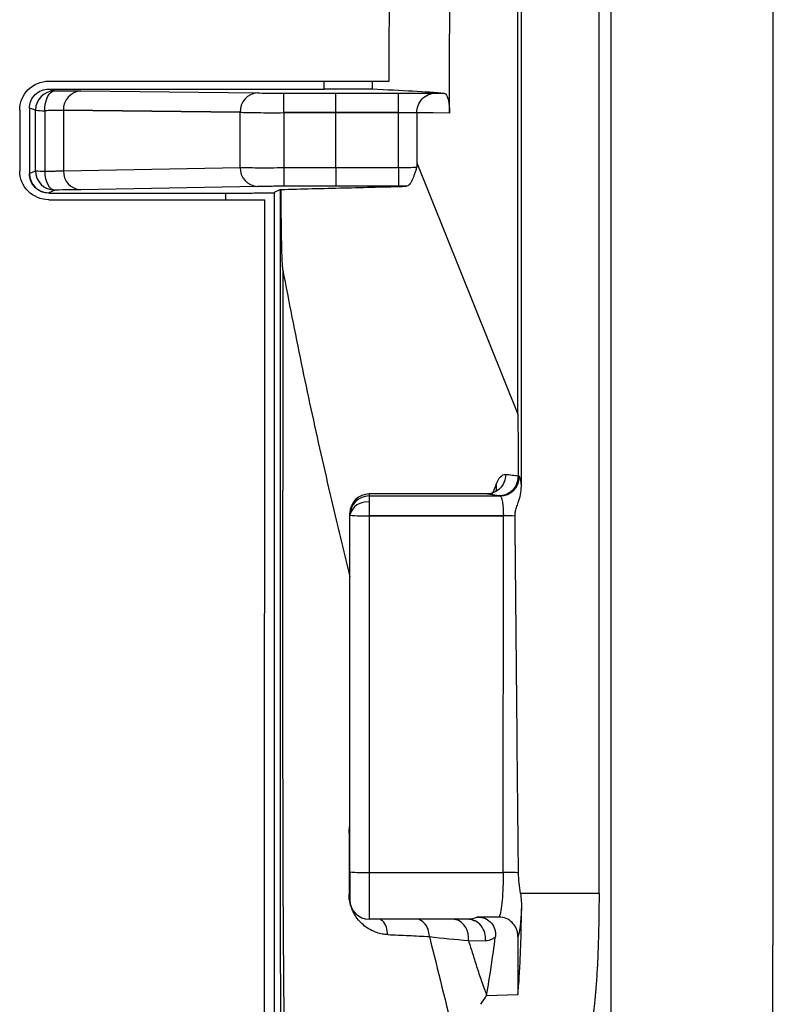
# Model space of a CAD drawing. Units: inches. Extents: x 0.3 to 17, y 0.1 to 10.9.
# Drawn here: x 10.8 to 11.1, y 4 to 4.4 of the extents above; entities that cross this region are included whole.
import ezdxf

# ---------------------------------------------------------------- set-up
doc = ezdxf.new("R2010")
doc.units = ezdxf.units.IN
doc.header["$MEASUREMENT"] = 0

msp = doc.modelspace()

# ---------------------------------------------------------------- linework, layer by layer
at = {"color": 7, "linetype": 'Continuous', "lineweight": 25}
for p, q in [((11.02869861576762, 4.232358352779867), (11.02866191509019, 4.614245530482734)), ((10.83741917735496, 4.368098398680802), (10.97623768306098, 4.368098398680798)), ((10.94969708694584, 4.36489284248732), (10.94969708694584, 4.368098398680799)), ((10.96925559024575, 4.368098398680798), (10.96925559024575, 4.364801438851631)), ((10.83741900760855, 4.36489284248732), (10.83991371065905, 4.364144460452484)), ((10.83741900760855, 4.36489284248732), (10.94969708694584, 4.36489284248732)), ((10.85057415879217, 4.364082122783379), (10.92258781766889, 4.363273241538119)), ((10.93329224035024, 4.363237523054066), (10.95441649426246, 4.363237523054066)), ((10.93329224035024, 4.355363615241093), (10.93329224035024, 4.363237523054066)), ((10.95441649426246, 4.363237523054066), (10.98003440176008, 4.363237523054066)), ((10.95441649426246, 4.355363615241093), (10.95441649426246, 4.363237523054066)), ((10.99492554425553, 4.363181667819823), (10.99873875240991, 4.363123032795074)), ((10.82560815249332, 4.35629126616062), (10.82560371104831, 4.331566328577454)), ((10.82954451228273, 4.357020851192373), (10.82953972688032, 4.330355195801688)), ((10.83204089428853, 4.356271965490387), (10.82954451228273, 4.357020851192373)), ((10.83202285523153, 4.331596554023763), (10.83204089428853, 4.356271965490387)), ((10.83582327119518, 4.356061027385816), (10.83581038615447, 4.331385518424298)), ((10.91545112555375, 4.355399333725146), (10.84343746667704, 4.356208214970406)), ((10.91545153588121, 4.355295704273012), (10.8434378770045, 4.356104585518273)), ((10.84343787700441, 4.356104585518271), (10.84343787700441, 4.331595550432526)), ((10.91545153588118, 4.332944294400491), (10.91545153588118, 4.355295704273012)), ((10.93329224035024, 4.355118407067391), (10.93329224035024, 4.355363615241093)), ((10.95441649426246, 4.355363615241093), (10.93329224035024, 4.355363615241093)), ((10.93329224035024, 4.355118407067399), (10.93329224037027, 4.332862273358255)), ((10.95441649426246, 4.355118407067391), (10.93329224035024, 4.355118407067391)), ((10.95441649426246, 4.355118407067391), (10.95441649426246, 4.355363615241093)), ((10.98003562443702, 4.355363615241093), (10.95441649426246, 4.355363615241093)), ((10.95441649426246, 4.332862273358366), (10.95441649426246, 4.355118407067391)), ((10.98003562404391, 4.355118407067391), (10.95441649426246, 4.355118407067391)), ((10.98002858843717, 4.332862273295683), (10.98003562404391, 4.355118406994693)), ((10.98003562404434, 4.355118406873337), (10.98003562443799, 4.355363615241093)), ((11.00079140502197, 4.355102946974464), (10.98747261857368, 4.355307747588895)), ((10.98747286098548, 4.355229552432791), (10.98747337598076, 4.334849621866275)), ((11.00079130282593, 4.355022845630785), (10.98747287634348, 4.355227640710101)), ((10.98747337598076, 4.334849621866275), (11.02869861576762, 4.232358352779867)), ((10.82953972688032, 4.330355195801688), (10.82961159176035, 4.330391122281148)), ((10.82961159176035, 4.330391122281148), (10.83202285523153, 4.331596554023763)), ((10.8434378770045, 4.331595550432528), (10.91545153588121, 4.332944294400489)), ((10.93329224037027, 4.332862273358366), (10.95441649426246, 4.332862273358366)), ((10.93329224037027, 4.332862273358366), (10.93329224037027, 4.325233765602428)), ((10.95441649426246, 4.332862273358366), (10.98002858843717, 4.332862273358366)), ((10.95441649426246, 4.332862273358366), (10.95441649426246, 4.325233765602428)), ((10.83748440813087, 4.322515993500637), (10.83741374265487, 4.322480666623713)), ((10.83741374265487, 4.322480666623713), (10.90968827613025, 4.322480666623713)), ((10.83989567160205, 4.323721425243257), (10.83748440813087, 4.322515993500637)), ((10.92258781766889, 4.325174207922985), (10.85057415879217, 4.323825463955023)), ((10.90968827613025, 4.319749511723353), (10.90968827613025, 4.322480666623713)), ((10.93196008773463, 4.323944243797328), (10.92937031737348, 4.32264945723291)), ((10.92937031737348, 4.32264945723291), (10.92937031737348, 3.816237670114308)), ((10.95441649426246, 4.325233765602428), (10.93329224037027, 4.325233765602428)), ((10.98002957926459, 4.325233765602428), (10.95441649426246, 4.325233765602428)), ((10.83741473109815, 4.3197495117233), (10.92553848854267, 4.319749511723366)), ((10.92526301729417, 3.815023010626938), (10.92553848854267, 4.319749511723368)), ((11.01976600218315, 4.203679049935324), (11.01823663191484, 4.199719792819374)), ((11.01638198694196, 4.199890989687648), (10.96805250753524, 4.199850001101339)), ((10.96805250753523, 4.199850001101129), (10.96805918554339, 4.199840706797528)), ((11.01626242250599, 4.199881682509339), (10.96805918554339, 4.199840706797387)), ((10.96805918554339, 4.199840706797528), (10.96805918554339, 4.199029365477056)), ((10.96805918554339, 4.199029365477056), (10.96805918554339, 4.196506045840785)), ((10.96805918554339, 4.199029365477056), (11.02142102116071, 4.199029363490048)), ((11.01626242250599, 4.199881682509339), (11.02108197207382, 4.199206238576886)), ((10.96805918554339, 4.196506045840785), (10.96805918554339, 4.190919438690836)), ((10.96018516979536, 4.191164646864457), (10.96018516979536, 4.191975988184931)), ((10.96018516979536, 4.04582503577115), (10.96018516979536, 4.191164646864457)), ((10.96805918554339, 4.190919438690757), (11.02274428192883, 4.190919438690757)), ((10.96805918554339, 4.190919438690836), (10.96805918554339, 4.045579827597528)), ((11.02274422233062, 4.190919130691623), (10.96805918554339, 4.190919438024773)), ((11.02265997185323, 4.045579809397135), (11.02274422221541, 4.190918913085914)), ((10.96018516979536, 4.04582503577115), (10.96018516979536, 4.034382931694773)), ((10.96805918554339, 4.045579827597528), (11.02265997185323, 4.045579809397135)), ((10.96805918554339, 4.045579827597528), (10.96805918554339, 4.026509654136898)), ((11.05820334209981, 4.036969104430477), (11.02974854670717, 4.03696910556367)), ((11.06173341639654, 4.036969105249198), (11.05820334209981, 4.036969105249198)), ((11.00823076051543, 4.026509558546741), (10.96805918554339, 4.026509654136765)), ((11.00940381504916, 4.026592967774739), (11.01116748760325, 4.025853335035909)), ((11.02102281978276, 4.027435658462095), (11.01206613110677, 4.02743556344378)), ((11.00850069018764, 4.0179002226058), (11.01543792421363, 4.017745034363907)), ((11.0159153923241, 3.995401021273663), (11.0286572524926, 3.995802293006985))]:
    msp.add_line(p, q, dxfattribs=at)
at = {"color": 7, "linetype": 'Continuous', "lineweight": 25, "flags": 128}
for points in [[(10.97623768306098, 4.368098398680798), (10.97690889916207, 4.589606802464561), (10.97743165328609, 4.763649133000905)], [(11.00079130282593, 4.355022845630785), (11.00111981806034, 4.484634448283186), (11.00144385261629, 4.614246575829357)], [(10.83582327119518, 4.356061027385816), (10.83588617567737, 4.357622120287022), (10.83610823521223, 4.359129803640926), (10.83648067473085, 4.360524498716445), (10.83698877663761, 4.361751091710918), (10.83761246240158, 4.362761111667911), (10.83832708599459, 4.3635146458914), (10.83910440782193, 4.363981917165403), (10.83991371065905, 4.364144460452481)], [(10.98003562443702, 4.355363615241093), (10.98003559985463, 4.356894704231929), (10.98003552953555, 4.358367344625651), (10.98003541616416, 4.359725319073871), (10.98003526406838, 4.360916787546279), (10.98003507905438, 4.361896266299193), (10.98003486818499, 4.3626263641959), (10.98003463951004, 4.363079210095566), (10.98003440176008, 4.363237523054066)], [(10.83581038615447, 4.331385518424298), (10.83591211778407, 4.329886694498287), (10.83616038394144, 4.32845071556901), (10.8365460521871, 4.327130403941347), (10.83705493576299, 4.325974327112994), (10.83766831545058, 4.32502501122514), (10.83836362815495, 4.324317376743704), (10.83911529688544, 4.323877453914366), (10.83989567160205, 4.323721425243251)], [(11.02867976432095, 4.01942487469871), (11.02866754512495, 4.00619622857883), (11.0286572524926, 3.995802293006978)]]:
    msp.add_lwpolyline(points, dxfattribs=at)
at = {"color": 7, "linetype": 'Continuous', "lineweight": 25}
for centre, radius, start, end in [((10.83991509891575, 4.35627025576202), 0.00787420481284171, 90.01010149624447, 179.9875593507364), ((10.85098233937457, 4.356540955188966), 0.007552206305106725, 93.09822387643703, 182.5251936657258), ((10.9229959982513, 4.355732073943686), 0.00755220630512712, 93.09822387649596, 182.5251936655638), ((10.83525855696323, 4.379951793423193), 0.02389743927737257, 262.2619269792961, 271.3540678484062), ((10.85212438956135, 4.356190795860036), 0.008686940348785626, 179.8851100461337, 180.568620206778), ((10.92413804839397, 4.355381914614303), 0.008686940304704589, 179.8851100424283, 180.5686202065469), ((10.83748626281392, 4.330390664349109), 0.007874671066885181, 179.9966681055084, 269.9865054030817), ((10.83524447159126, 4.355322448321826), 0.02394361861148614, 262.267394639352, 271.3543289421688), ((10.8398975262851, 4.331596096091732), 0.007874671066887847, 179.9966681055666, 269.9865054030558), ((10.85098884929904, 4.331368459684926), 0.007554386328340974, 178.2773846539663, 266.8532235571244), ((10.92300250817555, 4.33271720365289), 0.007554386328331339, 178.2773846539908, 266.853223558699), ((11.02136820481404, 4.206923204158818), 0.007894032997191621, 270.3834802076037, 359.920901540096), ((11.01560287915861, 4.202384819467753), 0.004359658911199287, 339.5645571939052, 17.26940915949661), ((10.96805918554339, 4.191975988184931), 0.007874015748033258, 90.04859295961263, 180.0000000000073), ((10.96805453971992, 4.191971336869718), 0.007869371299182045, 89.96617441439342, 179.9661344297754), ((10.96805453972013, 4.191159995549032), 0.007869371299396858, 89.96617441594636, 179.9661344282244), ((10.9669965263474, 4.189598129313328), 0.00698917415129437, 81.25462523897113, 167.0479901130908), ((10.96609259064054, 4.254315067228768), 0.06342612405965957, 264.6558051934883, 271.7768017783504), ((11.02282181112883, 3.982606466054198), 0.2083124548263669, 88.71300091219449, 90.02134059080622), ((10.96609259063868, 4.108975456075489), 0.06342612399977453, 264.6558051901153, 271.7768017817094), ((10.96805881646572, 4.034383300807267), 0.007873646679019096, 180.0026859965868, 270.0026857431458), ((11.02806527503143, 4.292091588029987), 0.2748884726493692, 262.5860841053506, 265.9186142941575)]:
    msp.add_arc(centre, radius, start, end, dxfattribs=at)
for points, knots in [([(11.06173341639654, 4.036969124586482), (11.06173204664738, 4.11526836750729), (11.06173067689821, 4.193370128185435), (11.06172793739989, 4.349428236551947), (11.06172656765072, 4.427387573746017), (11.06172245840323, 4.661247427580796), (11.0617197189049, 4.81708091574767), (11.06171150040992, 5.284558564340668), (11.06170602141327, 5.596154679710988), (11.06168958442331, 6.530977540458526), (11.06167862643, 7.154231467605145), (11.06166766843669, 7.77746537002047)], [0, 0, 0, 0, 0.06249999999999989, 0.06249999999999989, 0.1249999999999998, 0.1249999999999998, 0.2499999999999998, 0.2499999999999998, 0.4999999999999998, 0.4999999999999998, 1, 1, 1, 1]), ([(11.06665260784378, 7.696279274369369), (11.06662285891196, 7.025659006730867), (11.06659310998013, 6.355035615055304), (11.06655592381535, 5.516765805857415), (11.0665484865824, 5.349111634966533), (11.06653361211649, 5.013799131724472), (11.06652617488353, 4.84614321284695), (11.0665150190341, 4.594643203344687), (11.06651130041762, 4.510806440902764), (11.06650386318466, 4.343120178959103), (11.06650014456818, 4.259272341544962), (11.06649270733523, 4.091522562564523), (11.06648898871875, 4.007618959415626), (11.06648155148579, 3.8396915928781), (11.06647783286932, 3.755610683192474), (11.06647411425284, 3.671587719454182)], [0, 0, 0, 0, 0.4999999999999998, 0.4999999999999998, 0.6249999999999998, 0.6249999999999998, 0.7499999999999997, 0.7499999999999997, 0.8124999999999998, 0.8124999999999998, 0.8749999999999998, 0.8749999999999998, 0.9374999999999999, 0.9374999999999999, 1, 1, 1, 1]), ([(11.13246254783079, 3.672305879132747), (11.13247123808018, 3.68441024174243), (11.13248891256567, 3.709028451379189), (11.132513298705, 3.746586255963592), (11.13253672713779, 3.785374673098954), (11.13255899477882, 3.825388824175948), (11.13258015613424, 3.866625171273927), (11.13260019521108, 3.909083555472403), (11.1326191164555, 3.952764182719351), (11.13263691857721, 3.997667224136804), (11.13265360182884, 4.043792880314539), (11.13266916604051, 4.091141534998319), (11.13268361120583, 4.139713864295789), (11.13269693723079, 4.189510581277109), (11.13270914404909, 4.240532645163065), (11.13272023160753, 4.292781180812272), (11.1327301998596, 4.346256991770942), (11.13273904875011, 4.400961017803589), (11.13274677819317, 4.456894124122419), (11.13275338819679, 4.514056720238258), (11.13275887873619, 4.572448960582061), (11.13276324976886, 4.63207096565637), (11.1327665012909, 4.692922880290467), (11.1327686331652, 4.755004877689217), (11.13276964577817, 4.818317162202449), (11.13276953751519, 4.882859961511607), (11.13276831445698, 4.948633535968547), (11.13276595315864, 5.015637993999097), (11.13276254346059, 5.083873346199553), (11.13274684279235, 5.310969404276931), (11.13272154721797, 5.681014192786632), (11.1326992303655, 6.178098703548015), (11.13268978417239, 6.628683834585177), (11.13269167447671, 7.032769455175569), (11.13270560664483, 7.286659761934558), (11.13271214744418, 7.405854817528541)], [0, 0, 0, 0, 0.00973075034946686, 0.01979068702341354, 0.03017787755722639, 0.04089114251767852, 0.05193103484358173, 0.06329808842228582, 0.07499265263434889, 0.08701498960787447, 0.0993653262012904, 0.1120438481504748, 0.1250507077220832, 0.1383860802723984, 0.1520501512324717, 0.1660431033093576, 0.1803651251778753, 0.1950164286935324, 0.2099972234112005, 0.2253075757511386, 0.24094749980924, 0.2569170115348083, 0.2732161289010094, 0.2898448720696249, 0.3068032636188283, 0.3240913288452958, 0.3417090947139839, 0.3596565738453255, 0.3779337686205452, 0.3965406818117357, 0.5421432954499492, 0.6752901142476416, 0.7959820482449756, 0.9042187493802409, 1, 1, 1, 1]), ([(10.82560815249332, 4.35629126616062), (10.8256087093841, 4.359391243548519), (10.82688187086743, 4.362454617995442), (10.83125467228714, 4.366825978351704), (10.83431873489266, 4.36809839865214), (10.83741917735496, 4.368098398680802)], [0, 0, 0, 0, 0.5, 0.5, 1, 1, 1, 1]), ([(10.82954451228273, 4.357020851192373), (10.82954484530506, 4.358876548553871), (10.83031384980357, 4.361050303206049), (10.83338885905863, 4.364124334631066), (10.83556305298374, 4.364892842487319), (10.83741900760855, 4.36489284248732)], [0, 0, 0, 0, 0.5, 0.5, 1, 1, 1, 1]), ([(10.92258781766889, 4.363273241538119), (10.92348180438742, 4.363263199983482), (10.92501054270248, 4.363253670141784), (10.92888182126557, 4.363240752471609), (10.93117688756149, 4.363237523054066), (10.93329224035024, 4.363237523054066)], [0, 0, 0, 0, 0.5, 0.5, 1, 1, 1, 1]), ([(10.96925559024575, 4.364801438851631), (10.96900828272601, 4.364812804239366), (10.9683728798967, 4.364824717596245), (10.96620615068148, 4.364847315365254), (10.9646719220101, 4.364857943423011), (10.96093808002841, 4.364875392955166), (10.95874765851818, 4.364882171473108), (10.95421430561733, 4.364890885500071), (10.95188173929141, 4.36489284248732), (10.94969708694584, 4.36489284248732)], [0, 0, 0, 0, 0.25, 0.25, 0.5, 0.5, 0.75, 0.75, 1, 1, 1, 1]), ([(10.98003440176008, 4.363237523054066), (10.98308850543954, 4.363237525522704), (10.98645717670573, 4.363232395751967), (10.99193722485076, 4.363211870197794), (10.99395312055941, 4.363196832039157), (10.99494008005247, 4.363181693735679)], [0, 0, 0, 0, 0.5, 0.5, 1, 1, 1, 1]), ([(10.98748736997172, 4.355231571391862), (10.98747347822744, 4.357094797341213), (10.98819157190799, 4.359288831640732), (10.99110669151274, 4.362398695452672), (10.99317629293693, 4.363178547638253), (10.99494006754949, 4.363181693713329)], [0, 0, 0, 0, 0.5, 0.5, 1, 1, 1, 1]), ([(10.99873875240984, 4.363123032795074), (10.99911916980793, 4.363094432905469), (10.99949183717376, 4.362732917437871), (11.00003632586684, 4.361371351899766), (11.00021513955082, 4.360789919535768), (11.00047184587535, 4.359444820103053), (11.00055589898483, 4.358920373627082), (11.00067021911406, 4.357851936448257), (11.00070696730183, 4.357443619498026), (11.00076751418976, 4.356431373635259), (11.00079140502199, 4.355799184351576), (11.00079140502199, 4.355102946974482)], [0, 0, 0, 0, 0.4999999999999883, 0.4999999999999883, 0.7499999999999841, 0.7499999999999841, 0.8749999999999925, 0.8749999999999925, 0.9374999999999962, 0.9374999999999962, 1, 1, 1, 1]), ([(10.84343787700463, 4.356104585518278), (10.84305479609982, 4.356100809679493), (10.84230414527456, 4.356093410886018), (10.84087029392384, 4.356083692158651), (10.83929773543722, 4.356074956927748), (10.83762201008156, 4.356067186672622), (10.83641334830981, 4.356063047942671), (10.83582327119512, 4.356061027385817)], [0, 0, 0, 0, 0.2176229900341068, 0.4264344033185982, 0.6264341949764605, 0.8176225661103078, 1, 1, 1, 1]), ([(10.93329224035047, 4.355118407067386), (10.92957024555451, 4.35508896546767), (10.9258545749788, 4.355093250643558), (10.91957637783428, 4.355158922380705), (10.91702451885198, 4.355220097304681), (10.91545153588115, 4.35529570427301)], [0, 0, 0, 0, 0.5, 0.5, 1, 1, 1, 1]), ([(10.98748739169303, 4.355229704873232), (10.98724839744099, 4.355218486279919), (10.98678178558847, 4.355196583122984), (10.98565092190433, 4.355170630089386), (10.98434430965622, 4.355149228616154), (10.98292215223487, 4.355132968765221), (10.98147436321626, 4.355121413552483), (10.98050544580396, 4.355119388707512), (10.98003562404452, 4.355118406873338)], [0, 0, 0, 0, 0.1891659644198067, 0.3693272132746946, 0.5404861842049857, 0.7026469288415323, 0.8558154273068292, 1, 1, 1, 1]), ([(10.83741473109815, 4.3197495117233), (10.83431357715102, 4.319749234420267), (10.83124883614693, 4.321023140422996), (10.82687581580308, 4.325398275482891), (10.82560315383035, 4.328464210216545), (10.82560371104831, 4.331566328577454)], [0, 0, 0, 0, 0.5, 0.5, 1, 1, 1, 1]), ([(10.83741374265487, 4.322480666623713), (10.83555751143057, 4.322480666623713), (10.83338290617213, 4.323249469675417), (10.83030789446295, 4.326324681882231), (10.82953939380024, 4.32849917664876), (10.82953972688032, 4.330355195801688)], [0, 0, 0, 0, 0.5, 0.5, 1, 1, 1, 1]), ([(10.83581038615441, 4.331385518424294), (10.83655043942644, 4.331397718946802), (10.83807506545885, 4.331422853940358), (10.8401213625185, 4.33147154544483), (10.84200658952624, 4.331528384629062), (10.842952533372, 4.331572774787846), (10.84343787700463, 4.331595550432526)], [0, 0, 0, 0, 0.2293050496750441, 0.4724044353388561, 0.7293019569146433, 1, 1, 1, 1]), ([(10.91545153588115, 4.332944294400497), (10.91702451885198, 4.33288456679275), (10.91957637783428, 4.332839271229354), (10.9258545749788, 4.332805358213367), (10.92957024555452, 4.332816952398057), (10.93329224035047, 4.332862273358352)], [0, 0, 0, 0, 0.5, 0.5, 1, 1, 1, 1]), ([(10.98002858843665, 4.332862273165323), (10.98059895939504, 4.33286488319798), (10.98178009651595, 4.332870288112824), (10.98352523436154, 4.33290544367865), (10.98517083134512, 4.332958237594876), (10.98661368264992, 4.333029587122382), (10.98718356765819, 4.333091985217491), (10.98747665248725, 4.333124075787999)], [0, 0, 0, 0, 0.1751219622484397, 0.3626465325010514, 0.5626148635835816, 0.7750582203737878, 1, 1, 1, 1]), ([(10.98002858843774, 4.332862273448848), (10.98002859839755, 4.33085445310371), (10.98002870940722, 4.328881869858157), (10.98002907438253, 4.326073431113124), (10.98002932610362, 4.325251298110163), (10.98002957926218, 4.325233765774781)], [0, 0, 0, 0, 0.5, 0.5, 1, 1, 1, 1]), ([(10.9874765034138, 4.33312407427595), (10.98739957137567, 4.3328957499281), (10.98724534409567, 4.332438023290631), (10.98696127683682, 4.331449073120202), (10.98656410661714, 4.330284798445853), (10.9860836168387, 4.328961802023289), (10.98537763043959, 4.327332760904381), (10.98442946400224, 4.325680760180862), (10.98355873410291, 4.325378893448133), (10.98314798099976, 4.325236492575828)], [0, 0, 0, 0, 0.06233654012069802, 0.1249673771962213, 0.2498882847103125, 0.381875464227226, 0.5000250551378104, 0.7641447017525195, 1, 1, 1, 1]), ([(10.90968827613025, 4.322480666623713), (10.91198784720735, 4.322480666623713), (10.91446471237129, 4.322484290291861), (10.91926340411493, 4.322500683920215), (10.92157101451626, 4.322513506852315), (10.92540039066943, 4.322546347080914), (10.92690980271298, 4.32256625843363), (10.92887178906714, 4.322607843495626), (10.92933018432442, 4.322629392236607), (10.92937031737348, 4.32264945723291)], [0, 0, 0, 0, 0.25, 0.25, 0.5, 0.5, 0.75, 0.75, 1, 1, 1, 1]), ([(10.93329224037027, 4.325233765602428), (10.93117688757871, 4.32523376560246), (10.92888182127812, 4.325228380810263), (10.92501054270683, 4.325206841641396), (10.92348180438861, 4.325190951402133), (10.92258781766889, 4.325174207922985)], [0, 0, 0, 0, 0.5, 0.5, 1, 1, 1, 1]), ([(10.93403349774373, 3.813099362497363), (10.93374051437652, 3.828739972641906), (10.93346229701898, 3.845060025392603), (10.93294974526224, 3.879719359666581), (10.93271446879941, 3.898015293110101), (10.93241838630075, 3.928074267757966), (10.93232987167043, 3.938552002607597), (10.93218081386213, 3.959742967420581), (10.93211892922502, 3.970536223717703), (10.9319666489664, 4.00343800287009), (10.93191063901974, 4.026192678604797), (10.93185263405845, 4.072048502209963), (10.93184951587613, 4.094957521076191), (10.93186022193859, 4.140763192539604), (10.93187274287887, 4.163660796418093), (10.93191024791406, 4.232353650231278), (10.93193568022029, 4.278148573016753), (10.93196008773463, 4.323944243797328)], [0, 0, 0, 0, 0.1249999999999989, 0.1249999999999989, 0.2499999999999978, 0.2499999999999978, 0.3124999999999972, 0.3124999999999972, 0.3749999999999967, 0.3749999999999967, 0.499999999999997, 0.499999999999997, 0.6249999999999973, 0.6249999999999973, 0.7499999999999977, 0.7499999999999977, 1, 1, 1, 1]), ([(10.9320316516532, 4.323956190546667), (10.93630070120424, 4.324062854799457), (10.94483880030633, 4.324276183305038), (10.95768157385107, 4.32459606662229), (10.97048765932566, 4.32491606024864), (10.97892789599051, 4.325129682362371), (10.98314798099976, 4.325236492575827)], [0, 0, 0, 0, 0.2500015401715073, 0.500003080343007, 0.750003514225031, 1, 1, 1, 1]), ([(10.9320316516532, 4.323956190546668), (10.93204580548049, 4.321352577140032), (10.93207222278076, 4.316493083259864), (10.93213491990448, 4.309725689855311), (10.93221831698234, 4.303998365230925), (10.93231929316367, 4.29929433330463), (10.93245729971268, 4.295627131079607), (10.93258687852873, 4.292926375224678), (10.93276745993515, 4.291555354278128), (10.9328384240353, 4.291016576395681)], [0, 0, 0, 0, 0.2352882935117697, 0.4391519952543923, 0.6119144410431532, 0.7538977017012404, 0.8654639665668233, 0.9471306113969771, 0.9999999999999999, 0.9999999999999999, 0.9999999999999999, 0.9999999999999999]), ([(10.9328384240353, 4.291016576395679), (10.93282688211002, 4.269761374109171), (10.93280380855393, 4.22726992744498), (10.932774643069, 4.172840053349815), (10.93275543497659, 4.130356091148384), (10.93276776280289, 4.097647335731282), (10.93281402568671, 4.067047613900009), (10.93290330251659, 4.030526252369896), (10.93319039876288, 3.991810455843549), (10.93364653509761, 3.951272069766523), (10.93448895626989, 3.918758331435903), (10.93537860553285, 3.891818630111136), (10.93628031803715, 3.868298982164511), (10.93736282821839, 3.844858014121391), (10.93809854395781, 3.829831496759104), (10.938477905163, 3.822083289902846)], [0, 0, 0, 0, 0.1252191650852898, 0.2503266448766619, 0.3206843331666048, 0.3754681092285685, 0.4429321302799407, 0.5008473198815608, 0.5909742855037653, 0.6734176741295691, 0.7509011232867167, 0.8083078949582644, 0.8684957113259558, 0.932191711055509, 1, 1, 1, 1]), ([(10.9328384240353, 4.291016576395682), (10.93530859021818, 4.278288706552244), (10.94026679667776, 4.252740868147029), (10.94836925757649, 4.215765303517989), (10.95506723193507, 4.187019212049925), (10.95908152319945, 4.170620423086552), (10.96018516979535, 4.166111914255393)], [0, 0, 0, 0, 0.29146949787384, 0.5850480656486251, 0.8859175232568555, 1, 1, 1, 1]), ([(11.02369908169496, 4.207771506792143), (11.02367477360185, 4.205729083747284), (11.02286244961194, 4.203696198626233), (11.02011380794438, 4.200780256815945), (11.01819388359944, 4.199914586417036), (11.01626242249987, 4.199881965063194)], [0, 0, 0, 0, 0.5, 0.5, 1, 1, 1, 1]), ([(11.01976600218315, 4.203679049935324), (11.02031350348945, 4.205099270892805), (11.02092844289489, 4.20615534095501), (11.02219441835276, 4.207498455304813), (11.02292032348709, 4.207882988159536), (11.02369943119851, 4.207771507962883)], [0, 0, 0, 0, 0.5, 0.5, 1, 1, 1, 1]), ([(11.02108197205576, 4.199206490647541), (11.02167285009881, 4.199252440787657), (11.0228188169075, 4.199341557883897), (11.02439940005249, 4.199942047045257), (11.02574040631758, 4.200776146121338), (11.02682157309427, 4.201787375345687), (11.02764491679559, 4.202887595040816), (11.02823031250228, 4.204011810289226), (11.02860300098197, 4.205107159442119), (11.02881082901679, 4.206135463287808), (11.02883785225056, 4.206795256192909), (11.02885062291353, 4.207107061689301)], [0, 0, 0, 0, 0.1465676069074387, 0.2842576648832578, 0.4130715899178476, 0.5330129314156912, 0.6440879256772835, 0.7463062878570692, 0.8396823764134457, 0.9242369600881652, 1, 1, 1, 1]), ([(11.02885062291353, 4.207107061689301), (11.02799492688736, 4.207206125046135), (11.02627759797317, 4.207404939066328), (11.02456056573311, 4.20764903626622), (11.02369908169496, 4.207771506792143)], [0, 0, 0, 0, 0.4982714837528748, 1, 1, 1, 1]), ([(11.02750057802927, 4.190866136994818), (11.02753072290956, 4.19142862392861), (11.02759384473041, 4.192606442487737), (11.02812902405831, 4.194431796098092), (11.02893405158546, 4.196731446608828), (11.02986701940519, 4.199576739276324), (11.03003819570205, 4.201838552369562), (11.03012498153037, 4.202985284285099)], [0, 0, 0, 0, 0.1352951417809765, 0.2833010322122745, 0.4554267572551156, 0.7239031290118014, 1, 1, 1, 1]), ([(11.02142102116071, 4.199029363490048), (11.0213643752989, 4.19905937360619), (11.02123323015522, 4.199088297201884), (11.02127258375727, 4.199147296859929), (11.02114036382154, 4.199176310727647), (11.0210819720737, 4.199206238577056)], [0, 0, 0, 0, 0.5, 0.5, 1, 1, 1, 1]), ([(11.02142102116071, 4.199029363490048), (11.02150270051333, 4.199032421252713), (11.02142126366629, 4.199029317620202), (11.02142144486167, 4.199029269293749), (11.02142171665128, 4.199029196663187), (11.02142235080273, 4.199029026205737), (11.02142361900813, 4.199028681346523), (11.02142615502678, 4.199027975852835), (11.02143122547818, 4.199026501780418), (11.02144135989925, 4.199023301423287), (11.02146160170897, 4.19901589288277), (11.02150196835499, 4.198997052680303), (11.02158216300349, 4.198943345258259), (11.02164973531359, 4.198870059902458), (11.02178267846417, 4.198687753864291), (11.0218682897367, 4.198518229629737), (11.02211200729348, 4.197875077385937), (11.02225700506621, 4.197265215912917), (11.02261475300455, 4.195022503273243), (11.02274639110949, 4.192964830972111), (11.02274428192882, 4.190919440978347)], [0, 0, 0, 0, 0.0001220703124939075, 0.0001220703124939075, 0.000244140624987815, 0.0004882812499875966, 0.0009765624999665248, 0.001953124999968944, 0.003906249999970406, 0.007812499999969752, 0.0156249999999565, 0.0312499999999554, 0.06249999999996504, 0.1249999999999866, 0.1249999999999866, 0.2500000000000094, 0.2500000000000094, 0.5000000000000273, 0.5000000000000273, 1, 1, 1, 1]), ([(11.02892567036345, 4.04547471641744), (11.02868482323011, 4.068617369575714), (11.02818043147021, 4.117083645230417), (11.02773391439008, 4.165545057095558), (11.02750060927591, 4.190866138262599)], [0, 0, 0, 0, 0.4775001347978905, 0.9999999999999999, 0.9999999999999999, 0.9999999999999999, 0.9999999999999999]), ([(10.95985535531653, 4.06165455854595), (10.95986007092651, 4.061963987485642), (10.95987042379865, 4.062643322345969), (10.95997886533859, 4.063724789157434), (10.96011211824454, 4.064397986007067), (10.96018516979536, 4.064767044178969)], [0, 0, 0, 0, 0.2742681643203077, 0.6021412389080745, 1, 1, 1, 1]), ([(11.02265997185323, 4.045579809397134), (11.02265653183168, 4.041530480631755), (11.022508458307, 4.037531016201168), (11.0219465885133, 4.03108715258369), (11.02153179862928, 4.028656071485209), (11.02102281978276, 4.027435658462095)], [0, 0, 0, 0, 0.5, 0.5, 1, 1, 1, 1]), ([(11.06173341639655, 4.036969145329811), (11.06173086156158, 4.035500039726307), (11.06172576648306, 4.032570219001874), (11.06168183907937, 4.028210821902866), (11.06161123444984, 4.023905876062317), (11.06147872007595, 4.018261929577792), (11.06124508830045, 4.011441621810014), (11.06085815227608, 4.003853269402192), (11.0603773326279, 3.997002072782615), (11.05980659022336, 3.991079995247283), (11.05916700333333, 3.98609989658552), (11.0586923269741, 3.983783428229037), (11.05845568067112, 3.982628570478378)], [0, 0, 0, 0, 0.06238619214355248, 0.1244160788880745, 0.1864386700360778, 0.2488033079351916, 0.3734303779237861, 0.4979953457429513, 0.6232543983110597, 0.7480432691417512, 0.87438888053539, 1, 1, 1, 1]), ([(10.97561793565672, 4.020262345256708), (10.97486143441896, 4.020322472303596), (10.97337031189292, 4.020440987369484), (10.97115773053597, 4.021038421257479), (10.96890214285802, 4.021981580866512), (10.96667853732329, 4.02332166772775), (10.96459526666609, 4.025120679279499), (10.96285895873371, 4.027179187324295), (10.96162143862655, 4.029255131199813), (10.96081453589948, 4.031158036438427), (10.96034798978704, 4.032657506717699), (10.96004938766531, 4.034085567774094), (10.95986941173965, 4.035406458486433), (10.95985457630621, 4.036305354706808), (10.95984758786005, 4.036728792812784)], [0, 0, 0, 0, 0.1331147895799912, 0.2623795591941717, 0.3880716270755639, 0.529082622890052, 0.654099038782901, 0.7596298279523874, 0.8461800489359462, 0.8911258022086715, 0.9284672217503859, 0.9558277524420338, 0.9791920219279622, 1, 1, 1, 1]), ([(11.02865725249263, 3.995802293006978), (11.02876501567266, 3.996972642014281), (11.0289817182093, 3.999326113752744), (11.02925901201408, 4.003232678888659), (11.0295042746888, 4.007441703332761), (11.02977371455201, 4.01330334708786), (11.03002838338587, 4.021058575136367), (11.03010824147055, 4.027568506124148), (11.03014848902354, 4.030849436207294)], [0, 0, 0, 0, 0.1231385972638192, 0.2476211854463707, 0.3741800225247464, 0.5036969330913061, 0.7498689823848456, 1, 1, 1, 1]), ([(10.975618467472, 4.020262341604603), (10.97550559627674, 4.021287864753418), (10.97527985388623, 4.02333891105105), (10.97399748928249, 4.02557724875371), (10.97283516797399, 4.026311395123999), (10.97252129550497, 4.026509643518978)], [0, 0, 0, 0, 0.4219521760535058, 0.84390435210706, 1, 1, 1, 1]), ([(10.99259509740363, 4.01950122385734), (10.99248126514104, 4.020528361772827), (10.99225360061585, 4.022582637603802), (10.99063638883045, 4.025148727624834), (10.98904260176163, 4.026083174155662), (10.98831528196793, 4.026509605936495)], [0, 0, 0, 0, 0.3521860563943727, 0.7043721127885373, 1, 1, 1, 1]), ([(11.00850053020796, 4.017900243973513), (11.00853006095735, 4.018681636455922), (11.00859179005388, 4.020315006856425), (11.0077891845835, 4.022733501126155), (11.0062180431473, 4.024885837746645), (11.00431986207266, 4.026271511330242), (11.00294624106125, 4.026451439320654), (11.00250243844066, 4.026509572177535)], [0, 0, 0, 0, 0.1943886057624075, 0.4063368947043773, 0.626304180488418, 0.8792627787247081, 1, 1, 1, 1]), ([(11.01543792421363, 4.017745034363905), (11.01567961678835, 4.019947854252505), (11.01501495343742, 4.022244480624043), (11.01230117896754, 4.025544675682883), (11.01027432836089, 4.026521165829207), (11.00823076052918, 4.026509271820077)], [0, 0, 0, 0, 0.5, 0.5, 1, 1, 1, 1]), ([(11.01206613110677, 4.027435563728344), (11.01264688026308, 4.027404286655418), (11.01378972603426, 4.027342737068753), (11.01587337360311, 4.026686421932488), (11.01804352652478, 4.025121358434911), (11.01922447855726, 4.022794601427397), (11.01958270230653, 4.020783083542258), (11.01950276846434, 4.01974929801764), (11.0194620288237, 4.019222411662474)], [0, 0, 0, 0, 0.1382052678775808, 0.2719716494331614, 0.5163888559786175, 0.7535533925414379, 0.8743942997317301, 1, 1, 1, 1]), ([(11.02867976432095, 4.01942487468025), (11.02865399973842, 4.019965118968254), (11.02860352513602, 4.021023494962175), (11.02815089448665, 4.022544376254262), (11.02741295413125, 4.023941394735149), (11.02610896265242, 4.025525922102917), (11.02401707456782, 4.02711413223207), (11.02201478982087, 4.02732913939817), (11.02102281978276, 4.027435658047465)], [0, 0, 0, 0, 0.1318966935250359, 0.2583947617846612, 0.3845633128136798, 0.5155097283769257, 0.7599742824100456, 1, 1, 1, 1]), ([(10.975618467472, 4.020262341604603), (10.97846622723097, 4.020138224955191), (10.98420911613245, 4.019887927111016), (10.98978444122728, 4.019630831812952), (10.99259509740363, 4.019501223857341)], [0, 0, 0, 0, 0.4958758227458412, 1, 1, 1, 1]), ([(11.00850069156423, 4.017900222390909), (11.00910589642115, 4.016023698847512), (11.01001028025131, 4.013219528441171), (11.01118592574994, 4.009411212379624), (11.01209615573022, 4.006493010014775), (11.01300762065798, 4.003639940891118), (11.01404265796639, 4.000708796881079), (11.01502711682122, 3.998065376375377), (11.01565960053936, 3.996171684079373), (11.01591558570484, 3.995405249905882)], [0, 0, 0, 0, 0.2474174651901728, 0.3697266343068912, 0.4942139999892706, 0.6279561464199745, 0.7455471679815867, 0.8970152931327297, 1, 1, 1, 1]), ([(11.01946195768902, 4.019222420192024), (11.01901261273429, 4.018920484981323), (11.01811548675505, 4.018317665435427), (11.01676341590859, 4.017821357896918), (11.01588237250059, 4.017770335473569), (11.01544033253513, 4.017744736337306)], [0, 0, 0, 0, 0.3333409060865979, 0.6655216301845973, 1, 1, 1, 1])]:
    msp.add_open_spline(points, degree=3, knots=knots, dxfattribs=at)
for points in [[(11.03012498126971, 4.202985292942123), (11.03011567668846, 4.308358435160939), (11.03011618753809, 4.441194673478614), (11.03007485754959, 4.614246811528671)], [(10.83991371065905, 4.364144460452484), (10.84446465339673, 4.364129968861558), (10.84832330027134, 4.364107405171078), (10.85057415879217, 4.364082122783379)], [(10.99873875240984, 4.363123032795074), (10.99128711995374, 4.363683248669711), (10.98141352085171, 4.364242702928225), (10.96925559024575, 4.364801438851631)], [(11.000791405022, 4.355102946974451), (11.00079140502201, 4.355076312436653), (11.00079137113395, 4.35504961233171), (11.00079130282575, 4.355022845630788)], [(10.98747773843903, 4.334849668752176), (10.98747723145223, 4.334274061039681), (10.98747683019292, 4.333698859982678), (10.98747657798913, 4.333124075024003)], [(10.85057415879217, 4.323825463955023), (10.84832045480868, 4.323783254328393), (10.84445448778647, 4.323745588859348), (10.83989567160205, 4.323721425243257)], [(10.93196008773463, 4.323944243797328), (10.93196806250132, 4.323948230876999), (10.93199194591798, 4.323952217941776), (10.9320316516532, 4.323956190546668)], [(10.98314798099977, 4.325236492575828), (10.98212402708103, 4.325234684800286), (10.98107424238082, 4.325233766804992), (10.98002957926459, 4.325233765602428)], [(11.02885089996266, 4.207107035623649), (11.02886210411976, 4.215397998150572), (11.02885237345958, 4.223814778337005), (11.02882694704377, 4.232359706033627)], [(11.02926223028898, 4.206912306224301), (11.02912331469152, 4.206977218312258), (11.02898150780833, 4.207042119899708), (11.02883681067833, 4.207107010495355)], [(11.03012498153037, 4.202985284285099), (11.02989575176043, 4.205359491816492), (11.02958800644361, 4.206764442560422), (11.0292621395839, 4.206912306013003)], [(10.95985535528473, 4.061654558545954), (10.95985535528473, 4.053348559630019), (10.95984758780402, 4.04503690607898), (10.95984758780402, 4.036728792813276)], [(10.95985535528473, 4.061654558545954), (10.96008616801283, 4.061654111403583), (10.96018523096571, 4.061653983375033), (10.96018516976662, 4.061654089346741)], [(11.02892562338276, 4.045474715330993), (11.02746256867685, 4.045537238251859), (11.02507678613039, 4.045577201420363), (11.02265997185323, 4.045579809397135)], [(11.02974854670717, 4.03696910556367), (11.02937873315677, 4.039906504664065), (11.02895466317016, 4.042699496570757), (11.02892562338276, 4.045474715330993)], [(11.02974854670717, 4.03696910556367), (11.03001677351229, 4.034838601749104), (11.03016444386819, 4.032794748743198), (11.03014848805756, 4.030849436205402)], [(11.03014848805756, 4.030849436205402), (11.02984035850402, 4.025236322432174), (11.02932999370953, 4.021035813046348), (11.02867976432095, 4.01942487469871)], [(11.01206613110677, 4.027435563443985), (11.01078108422319, 4.026796041454083), (11.00947931808562, 4.026480699372206), (11.00823076051543, 4.026509558546741)], [(10.99259464290717, 4.019501223834537), (10.99603998592914, 4.005687941462059), (10.99944095011619, 3.992015205732909), (11.00276147052095, 3.978455350673907)], [(11.01591558570484, 3.995405249905882), (11.01724173676094, 4.00332289379091), (11.01842417503567, 4.011263717668434), (11.01946195768902, 4.019222420192024)], [(11.01359404365438, 3.991863490494403), (11.01434062954914, 3.993048780662851), (11.01511489406854, 3.994229635915893), (11.01591622115999, 3.995405151537161)]]:
    msp.add_open_spline(points, degree=3, dxfattribs=at)

doc.saveas('drawing.dxf')
